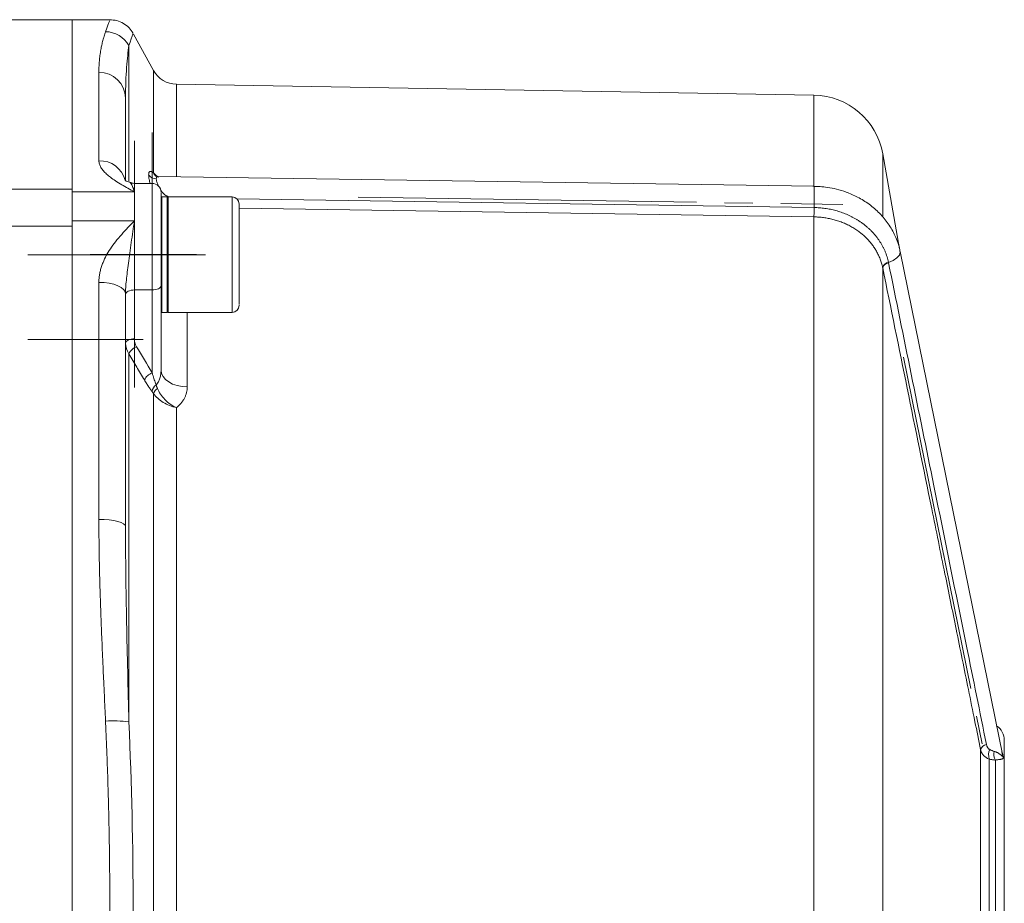
# Model space of a CAD drawing. Units: millimetres. Extents: x 0 to 1050, y 0 to 742.
# Drawn here: x 434 to 545, y 219 to 319 of the extents above; entities that cross this region are included whole.
import ezdxf

# ---------------------------------------------------------------- set-up
doc = ezdxf.new("R2010")
doc.units = ezdxf.units.MM
doc.header["$LTSCALE"] = 2.5
doc.linetypes.add('SLD-Durchgehend', pattern=[0])
doc.linetypes.add('SLD-Punktstrich', pattern=[19.05, 15.24, -1.27, 1.27, -1.27])

msp = doc.modelspace()

# ---------------------------------------------------------------- linework, layer by layer
at = {"color": 7, "linetype": 'SLD-Durchgehend', "lineweight": 15}
for p, q in [((440.2125, 318.5584), (433.3342, 318.5584)), ((444.3891, 318.5584), (440.2125, 318.5584)), ((440.2125, 318.5584), (440.2125, 299.4817)), ((440.2125, 318.5584), (440.2125, 299.1782)), ((449.3732, 312.8379), (447.1198, 316.9164)), ((523.7725, 310.0579), (451.9477, 311.2892)), ((533.3994, 292.7545), (531.5138, 303.4483)), ((449.8953, 300.8962), (449.6234, 300.9505)), ((523.8022, 299.7991), (449.9025, 300.8962)), ((449.2125, 300.1236), (447.2125, 300.1236)), ((440.2125, 299.1782), (440.2125, 295.8962)), ((450.2125, 292.0976), (450.2125, 298.4975)), ((450.9125, 298.5975), (450.3125, 298.5975)), ((450.3125, 293.6979), (450.3125, 298.5975)), ((451.0125, 298.4975), (450.9125, 298.5975)), ((450.9125, 293.6979), (450.9125, 298.5975)), ((458.2125, 298.5975), (451.0125, 298.5975)), ((451.0125, 285.5975), (451.0125, 298.5975)), ((440.2125, 295.8962), (440.2125, 141.2207)), ((440.2125, 295.3259), (440.2125, 141.791)), ((450.3125, 285.5975), (450.3125, 293.6979)), ((450.9125, 285.5975), (450.9125, 293.6979)), ((450.2125, 288.6236), (450.2125, 292.0976)), ((545.037, 235.6809), (533.4736, 292.4742)), ((450.2125, 288.6236), (450.2125, 279.0997)), ((450.2125, 285.6975), (450.3125, 285.5975)), ((450.3125, 285.5975), (450.9125, 285.5975)), ((450.9125, 285.5975), (451.0125, 285.6975)), ((451.0125, 285.5975), (458.2125, 285.5975))]:
    msp.add_line(p, q, dxfattribs=at)
at = {"color": 8, "linetype": 'SLD-Durchgehend', "lineweight": 0}
for p, q in [((446.5867, 315.6491), (446.5867, 300.4123)), ((449.3732, 301.3066), (449.3732, 312.8379)), ((443.2125, 302.6678), (443.2125, 312.6191)), ((451.9477, 311.2892), (451.9477, 300.8659)), ((523.7725, 299.8623), (523.7725, 310.0579)), ((531.5138, 296.4774), (531.5138, 303.4483)), ((447.2125, 300.1236), (447.2125, 299.1782)), ((449.2125, 288.1236), (449.2125, 300.1236)), ((440.2125, 299.4817), (433.0082, 299.4817)), ((440.2125, 299.1782), (447.2125, 299.1782)), ((450.2023, 299.2659), (450.2372, 299.2796)), ((458.2125, 285.5975), (458.2125, 298.5975)), ((458.7723, 298.369), (523.7834, 297.4035)), ((523.7717, 296.3555), (459.0125, 297.3173)), ((523.7725, 140.7614), (523.7725, 296.3555)), ((432.9575, 295.3259), (440.2125, 295.3259)), ((447.2125, 295.8962), (440.2125, 295.8962)), ((447.2125, 295.8962), (447.2125, 288.1236)), ((531.5138, 146.4952), (531.5138, 290.6217)), ((532.1649, 291.2308), (532.1731, 291.1913)), ((443.2125, 262.2944), (443.2125, 288.983)), ((447.2125, 288.1236), (449.2125, 288.1236)), ((447.2125, 282.6331), (447.2125, 288.1236)), ((449.2125, 288.1236), (449.2125, 278.7878)), ((453.1611, 285.5975), (453.1611, 277.2023)), ((446.5867, 280.9322), (446.5867, 239.4969)), ((449.3732, 160.6611), (449.3732, 276.4557)), ((451.9477, 274.8745), (451.9477, 162.2424)), ((542.5379, 200.7492), (542.5379, 236.3677)), ((543.5075, 235.3016), (543.5075, 201.8153)), ((544.2125, 201.928), (544.2125, 235.1889))]:
    msp.add_line(p, q, dxfattribs=at)
at = {"color": 7, "linetype": 'SLD-Punktstrich', "lineweight": 0}
for p, q in [((449.2125, 305.8503), (449.2125, 279.0087)), ((447.2125, 277.1331), (447.2125, 304.9178)), ((472.4247, 298.5616), (527.022, 297.7511)), ((455.2125, 292.0975), (435.2125, 292.0975)), ((454.2125, 292.1236), (442.2125, 292.1236)), ((448.2125, 282.5584), (435.2125, 282.5584)), ((533.8579, 280.5625), (543.1013, 235.1635))]:
    msp.add_line(p, q, dxfattribs=at)
at = {"color": 8, "linetype": 'SLD-Durchgehend', "lineweight": 0, "flags": 128}
for points in [[(532.1649, 291.2308), (532.6986, 291.4572), (533.1203, 291.742), (533.3905, 292.0582), (533.4834, 292.376), (533.4735, 292.4748)], [(443.2125, 288.983), (443.7978, 288.9583), (444.3605, 288.885), (444.8792, 288.7659), (445.3338, 288.6057), (445.7069, 288.4105), (445.9841, 288.1878), (446.1549, 287.9461), (446.2125, 287.6948)], [(449.2125, 288.1236), (449.4076, 288.1332), (449.5952, 288.1616), (449.7681, 288.2079), (449.9196, 288.27), (450.044, 288.3458), (450.1364, 288.4322), (450.1933, 288.526), (450.2125, 288.6236)], [(447.2125, 288.1236), (447.0174, 288.114), (446.8298, 288.0855), (446.6569, 288.0393), (446.5054, 287.9771), (446.381, 287.9014), (446.2886, 287.8149), (446.2317, 287.7211), (446.2125, 287.6236)], [(446.2125, 282.1331), (446.2317, 282.2307), (446.2886, 282.3245), (446.381, 282.4109), (446.5054, 282.4867), (446.6569, 282.5489), (446.8298, 282.5951), (447.0174, 282.6235), (447.2125, 282.6331)], [(453.1611, 277.2023), (452.5832, 277.2443), (452.0289, 277.356), (451.5192, 277.5333), (451.0731, 277.7694), (450.7074, 278.0556), (450.436, 278.381), (450.2689, 278.7335), (450.2125, 279.0997)], [(443.2125, 262.2944), (443.7978, 262.2791), (444.3605, 262.2335), (444.8792, 262.1596), (445.3338, 262.0601), (445.7069, 261.9389), (445.9841, 261.8005), (446.1549, 261.6505), (446.2125, 261.4944)]]:
    msp.add_lwpolyline(points, dxfattribs=at)
at = {"color": 8, "linetype": 'SLD-Durchgehend', "lineweight": 0}
for centre, radius, start, end in [((443.944, 314.1852), 3.021, 28.985713, 89.681905), ((443.2658, 309.6724), 2.9472, 1.075963, 91.037023), ((443.3319, 299.7536), 2.9166, 14.529121, 92.345832), ((449.666, 301.6613), 1.0296, 214.453804, 270.509312), ((450.1182, 301.5641), 0.7882, 199.066406, 231.152356), ((454.8072, 299.1416), 68.9981, 358.556587, 0.546027), ((532.3025, 290.4085), 0.8338, 99.494929, 162.662471), ((532.3049, 290.3725), 0.8294, 99.144251, 162.509988), ((448.0156, 280.2545), 1.5815, 110.491935, 154.626058), ((449.766, 277.3024), 1.5851, 110.437831, 154.338412), ((450.3573, 276.5141), 1.1594, 127.64591, 171.519843), ((450.4744, 276.1112), 1.1539, 125.784002, 162.625561), ((444.8733, 226.1596), 13.4468, 82.679728, 93.891134), ((543.3397, 236.0943), 0.8471, 99.17002, 161.173107), ((545.0127, 235.7501), 1.5705, 156.582708, 196.594958), ((545.3648, 235.858), 1.3325, 166.496865, 210.14309), ((545.795, 235.8037), 0.7772, 191.554107, 203.651254)]:
    msp.add_arc(centre, radius, start, end, dxfattribs=at)
at = {"color": 7, "linetype": 'SLD-Durchgehend', "lineweight": 15}
for centre, radius, start, end in [((451.9991, 314.2888), 3, 208.921767, 269.017883), ((523.6354, 302.0591), 8, 10, 89.017883), ((447.2125, 301.1236), 1, 237.349651, 270), ((449.2125, 299.1236), 1, 0, 90), ((458.2125, 297.7975), 0.8, 0, 90), ((458.2125, 286.3975), 0.8, 270, 0), ((543.2125, 237.4037), 2, 0, 55.283927)]:
    msp.add_arc(centre, radius, start, end, dxfattribs=at)
at = {"color": 8, "linetype": 'SLD-Durchgehend', "lineweight": 0}
for points, knots in [([(443.9608, 317.2062), (444.1512, 317.7411), (444.4363, 318.5419), (444.4008, 318.4422), (444.3891, 318.4092)], [0, 0, 0, 0, 0.66806952, 1, 1, 1, 1]), ([(443.2125, 312.6191), (443.213, 312.7168), (443.2141, 312.9146), (443.2228, 313.2054), (443.2365, 313.4957), (443.2558, 313.7843), (443.2909, 314.1913), (443.3538, 314.7155), (443.4501, 315.3008), (443.5667, 315.8594), (443.669, 316.2668), (443.7593, 316.5859), (443.8332, 316.8289), (443.9022, 317.0396), (443.9464, 317.1651), (443.9608, 317.2062)], [0, 0, 0, 0, 0.04769811, 0.09654835, 0.14655179, 0.19770943, 0.25002219, 0.3694313, 0.50002186, 0.61580968, 0.75000133, 0.80562416, 0.87497905, 0.95908787, 1, 1, 1, 1]), ([(446.5867, 315.6491), (446.7766, 316.1856), (447.0619, 316.9911), (447.0267, 316.8917), (447.0149, 316.8585)], [0, 0, 0, 0, 0.6659778, 1, 1, 1, 1]), ([(446.5867, 315.6491), (446.4988, 314.9955), (446.4062, 314.1687), (446.2633, 312.186), (446.2125, 311.0322), (446.2125, 309.7277)], [0, 0, 0, 0, 0.5, 0.5, 1, 1, 1, 1]), ([(447.2125, 299.1782), (446.9694, 299.3105), (446.4833, 299.575), (445.7594, 299.9817), (445.0897, 300.3922), (444.5168, 300.7917), (444.0659, 301.1649), (443.7646, 301.4712), (443.5659, 301.7209), (443.4371, 301.9156), (443.3368, 302.1076), (443.2656, 302.2969), (443.2209, 302.4835), (443.2153, 302.6066), (443.2125, 302.6678)], [0, 0, 0, 0, 0.12510945, 0.25019948, 0.38224376, 0.50035249, 0.60275632, 0.69935619, 0.75235632, 0.80396268, 0.85434363, 0.90368005, 0.95216455, 1, 1, 1, 1]), ([(449.3732, 301.3066), (449.349, 301.3254), (449.3011, 301.3627), (449.2339, 301.406), (449.1713, 301.4394), (449.1134, 301.4619), (449.0602, 301.4738), (449.0117, 301.475), (448.9561, 301.4629), (448.8997, 301.4258), (448.8521, 301.3459), (448.8224, 301.2333), (448.8188, 301.1304), (448.817, 301.0788)], [0, 0, 0, 0, 0.07380686, 0.14640006, 0.2180254, 0.28893842, 0.35940196, 0.42968344, 0.50005176, 0.62729858, 0.75184358, 0.87547123, 1, 1, 1, 1]), ([(448.9942, 300.1236), (448.9856, 300.1504), (448.9168, 300.364), (448.8419, 300.7127), (448.8252, 300.9573), (448.817, 301.0788)], [0, 0, 0, 0, 0.06744464, 0.53713352, 1, 1, 1, 1]), ([(449.9557, 300.8436), (449.897, 300.8764), (449.6413, 301.0194), (449.4899, 301.1816), (449.3732, 301.3066)], [0, 0, 0, 0, 0.22971674, 1, 1, 1, 1]), ([(449.9024, 300.886), (449.8781, 300.8889), (449.7917, 300.8992), (449.7009, 300.8267), (449.6836, 300.6956), (449.6751, 300.6317)], [0, 0, 0, 0, 0.16683802, 0.59364841, 1, 1, 1, 1]), ([(449.6751, 300.6317), (449.6834, 300.549), (449.7004, 300.3795), (449.8112, 300.0663), (449.9215, 299.8471), (449.968, 299.7546)], [0, 0, 0, 0, 0.35552682, 0.72827035, 1, 1, 1, 1]), ([(447.2125, 299.1782), (447.1732, 299.306), (447.1024, 299.5365), (447.0054, 299.7854), (446.8974, 300.0159), (446.7859, 300.1947), (446.7021, 300.2524), (446.6682, 300.2758)], [0, 0, 0, 0, 0.21587063, 0.38932536, 0.53457177, 0.81144081, 1, 1, 1, 1]), ([(450.2372, 299.2796), (450.3347, 299.1563), (450.5383, 298.8986), (450.9288, 298.6542), (451.2121, 298.6137), (451.3249, 298.5975)], [0, 0, 0, 0, 0.35598058, 0.7435963, 1, 1, 1, 1]), ([(523.7834, 297.4035), (523.7819, 297.3102), (523.7803, 297.2098), (523.7775, 297.0068), (523.7762, 296.9043), (523.774, 296.7124), (523.7732, 296.6233), (523.7721, 296.4698), (523.7718, 296.4056), (523.7717, 296.3555)], [0, 0, 0, 0, 0.25, 0.25, 0.5, 0.5, 0.75, 0.75, 1, 1, 1, 1]), ([(523.7841, 297.4035), (523.8853, 297.4011), (524.0883, 297.3963), (524.3933, 297.3773), (524.6996, 297.3495), (525.0066, 297.3118), (525.314, 297.2642), (525.6214, 297.2067), (525.9282, 297.1391), (526.2341, 297.0613), (526.5384, 296.9731), (526.8409, 296.8746), (527.1408, 296.7656), (527.4378, 296.6461), (527.7313, 296.5161), (528.0208, 296.3755), (528.3056, 296.2245), (528.5853, 296.063), (528.8593, 295.8911), (529.1271, 295.7088), (529.388, 295.5163), (529.6415, 295.3138), (529.887, 295.1012), (530.1239, 294.879), (530.3517, 294.6471), (530.5697, 294.406), (530.7775, 294.1557), (530.9744, 293.8967), (531.1598, 293.6292), (531.3333, 293.3536), (531.4942, 293.0702), (531.6421, 292.7794), (531.7763, 292.4817), (531.8966, 292.1775), (532.0019, 291.8672), (532.0934, 291.5515), (532.141, 291.338), (532.1649, 291.2308)], [0, 0, 0, 0, 0.02546029, 0.05110211, 0.07692558, 0.10293083, 0.12911796, 0.15548711, 0.18203839, 0.20877193, 0.23568787, 0.26278633, 0.29006745, 0.31753135, 0.3451782, 0.37300811, 0.40102124, 0.42921773, 0.45759773, 0.48616138, 0.51490885, 0.54384029, 0.57295585, 0.60225569, 0.63173997, 0.66140887, 0.69126253, 0.72130114, 0.75152487, 0.78193388, 0.81252835, 0.84330846, 0.8742744, 0.90542633, 0.93676445, 0.96828894, 1, 1, 1, 1]), ([(531.5066, 290.6569), (531.4884, 290.7388), (531.4523, 290.9017), (531.3856, 291.1426), (531.3106, 291.3792), (531.2266, 291.6111), (531.1343, 291.8381), (531.034, 292.0601), (530.926, 292.2769), (530.8108, 292.4883), (530.6887, 292.6941), (530.5601, 292.8944), (530.4253, 293.0888), (530.2848, 293.2775), (530.1388, 293.4602), (529.9878, 293.6369), (529.8322, 293.8076), (529.6721, 293.9723), (529.5081, 294.1309), (529.3404, 294.2833), (529.1694, 294.4297), (528.9954, 294.57), (528.7364, 294.7668), (528.3825, 295.0098), (527.9216, 295.2831), (527.4419, 295.5269), (526.946, 295.7405), (526.4363, 295.9231), (525.9155, 296.0743), (525.3863, 296.1939), (524.8511, 296.2809), (524.3127, 296.3383), (523.9523, 296.3498), (523.7725, 296.3555)], [0, 0, 0, 0, 0.02622598, 0.05220924, 0.07794979, 0.10344763, 0.12870274, 0.15371515, 0.17848483, 0.20301179, 0.22729604, 0.25133758, 0.27513641, 0.29869252, 0.32200594, 0.34507666, 0.36790468, 0.39049002, 0.41283267, 0.43493266, 0.45678999, 0.47840466, 0.4997767, 0.55073991, 0.60149352, 0.6520377, 0.70237263, 0.75249853, 0.80241559, 0.85212404, 0.9016241, 0.95091601, 1, 1, 1, 1]), ([(443.2125, 288.983), (443.2134, 289.0564), (443.2152, 289.2036), (443.2299, 289.4248), (443.2532, 289.6471), (443.2861, 289.8703), (443.3283, 290.0946), (443.3799, 290.3199), (443.4409, 290.5462), (443.5113, 290.7735), (443.591, 291.0018), (443.7509, 291.4136), (444.0358, 292.0107), (444.5046, 292.7851), (445.0897, 293.5838), (445.7595, 294.3762), (446.4834, 295.1516), (446.9695, 295.6481), (447.2125, 295.8962)], [0, 0, 0, 0, 0.02734299, 0.05487423, 0.08263304, 0.11065778, 0.13898574, 0.16765301, 0.19669442, 0.22614349, 0.25603234, 0.28639171, 0.38975542, 0.4996557, 0.61775044, 0.74980628, 0.8749564, 1, 1, 1, 1]), ([(447.2125, 295.8962), (447.0912, 295.1184), (446.9702, 294.2846), (446.7404, 292.6578), (446.6313, 291.8652), (446.4423, 290.4347), (446.3622, 289.794), (446.2753, 288.9276), (446.2523, 288.6569), (446.221, 288.1525), (446.2125, 287.9173), (446.2125, 287.6948)], [0, 0, 0, 0, 0.25, 0.25, 0.5, 0.5, 0.75, 0.75, 0.875, 0.875, 1, 1, 1, 1]), ([(531.5138, 290.6217), (532.4338, 286.1005), (534.2738, 277.058), (536.612, 265.5632), (538.4502, 256.5201), (539.828, 249.7389), (540.9529, 244.1965), (541.8691, 239.675), (542.3262, 237.4147), (542.5379, 236.3677)], [0, 0, 0, 0, 0.25, 0.5, 0.63562543, 0.75, 0.875, 0.94209941, 1, 1, 1, 1]), ([(532.1731, 291.1913), (533.8762, 282.8218), (536.806, 268.4237), (540.485, 250.3373), (542.4564, 240.6191), (543.2047, 236.9306)], [0, 0, 0, 0, 0.46276342, 0.79609674, 1, 1, 1, 1]), ([(448.3372, 277.9889), (448.0482, 278.4757), (447.4655, 279.4572), (446.8812, 280.438), (446.5867, 280.9322)], [0, 0, 0, 0, 0.496023977, 1, 1, 1, 1]), ([(449.2125, 278.7878), (449.2465, 278.6743), (449.3115, 278.4572), (449.4071, 278.1531), (449.4947, 277.8828), (449.5742, 277.6451), (449.6253, 277.5001), (449.6492, 277.4321)], [0, 0, 0, 0, 0.2419487, 0.46290408, 0.66288199, 0.84190394, 1, 1, 1, 1]), ([(449.6492, 277.4321), (449.6684, 277.4501), (449.708, 277.4875), (449.7633, 277.5514), (449.8178, 277.6232), (449.8704, 277.7035), (449.9378, 277.8215), (450.0152, 277.9893), (450.1139, 278.274), (450.1762, 278.5748), (450.2081, 278.8739), (450.211, 279.0243), (450.2125, 279.0997)], [0, 0, 0, 0, 0.04370819, 0.09041726, 0.14027085, 0.1933871, 0.24986368, 0.36601607, 0.49993045, 0.74996464, 0.87452141, 1, 1, 1, 1]), ([(448.3372, 277.9889), (448.381, 277.9157), (448.4674, 277.7714), (448.5968, 277.564), (448.7239, 277.3669), (448.8487, 277.1806), (448.9713, 277.005), (449.0916, 276.8394), (449.1712, 276.7361), (449.2106, 276.6851)], [0, 0, 0, 0, 0.15432427, 0.30456518, 0.45087021, 0.59339563, 0.73230702, 0.86777987, 1, 1, 1, 1]), ([(449.2106, 276.6851), (449.2387, 276.6484), (449.2935, 276.5768), (449.3471, 276.4954), (449.3732, 276.4557)], [0, 0, 0, 0, 0.511835352, 1, 1, 1, 1]), ([(451.9477, 274.8745), (451.6841, 274.9326), (451.4259, 275.0125), (450.9274, 275.2124), (450.6857, 275.3336), (450.2408, 275.6062), (450.032, 275.7612), (449.6646, 276.0931), (449.5054, 276.2693), (449.3732, 276.4557)], [0, 0, 0, 0, 0.25, 0.25, 0.5, 0.5, 0.75, 0.75, 1, 1, 1, 1]), ([(449.7997, 277.0472), (449.8922, 276.8223), (450.0091, 276.6015), (450.2938, 276.1731), (450.4622, 275.9661), (450.8335, 275.5895), (451.0409, 275.4151), (451.4781, 275.1118), (451.7089, 274.9813), (451.9477, 274.8745)], [0, 0, 0, 0, 0.25, 0.25, 0.5, 0.5, 0.75, 0.75, 1, 1, 1, 1]), ([(451.9477, 274.8745), (451.9953, 274.9134), (452.0907, 274.9913), (452.2241, 275.1152), (452.3502, 275.2441), (452.5065, 275.4217), (452.6807, 275.654), (452.8536, 275.9468), (452.9904, 276.2515), (453.088, 276.5645), (453.1497, 276.8826), (453.1573, 277.0958), (453.1611, 277.2023)], [0, 0, 0, 0, 0.06254535, 0.12507329, 0.18774184, 0.25070801, 0.37507476, 0.49981706, 0.62493073, 0.75020426, 0.87512424, 1, 1, 1, 1]), ([(443.9608, 239.5755), (443.9464, 239.8888), (443.9022, 240.847), (443.8332, 242.3347), (443.7593, 243.9327), (443.6689, 245.9106), (443.5666, 248.238), (443.45, 251.1269), (443.3538, 253.8941), (443.2837, 256.4305), (443.2412, 258.6033), (443.2171, 260.4763), (443.214, 261.6963), (443.2125, 262.2944)], [0, 0, 0, 0, 0.04089222, 0.12503288, 0.1943945, 0.25003495, 0.38424759, 0.50004811, 0.63062478, 0.75001114, 0.836536, 0.91986409, 1, 1, 1, 1]), ([(446.2125, 261.4944), (446.2125, 257.9628), (446.2634, 254.3529), (446.4068, 246.9918), (446.4993, 243.2584), (446.5867, 239.4969)], [0, 0, 0, 0, 0.5, 0.5, 1, 1, 1, 1]), ([(443.9608, 197.5414), (443.9794, 197.9536), (444.0165, 198.7777), (444.068, 200.0149), (444.1164, 201.2523), (444.1614, 202.4898), (444.2031, 203.7274), (444.2414, 204.965), (444.2764, 206.2025), (444.3081, 207.4399), (444.3365, 208.6771), (444.3615, 209.914), (444.3831, 211.1505), (444.4015, 212.3866), (444.4165, 213.6222), (444.4282, 214.8572), (444.4365, 216.0916), (444.4415, 217.3253), (444.4437, 218.924), (444.4386, 220.889), (444.4208, 223.221), (444.391, 225.5552), (444.3494, 227.891), (444.2958, 230.2279), (444.2304, 232.5656), (444.1529, 234.9033), (444.0644, 237.241), (443.9953, 238.7969), (443.9608, 239.5755)], [0, 0, 0, 0, 0.02959245, 0.05916128, 0.0887067, 0.11822893, 0.14772816, 0.17720461, 0.20665848, 0.23608998, 0.26549933, 0.29488672, 0.32425238, 0.35359652, 0.38291934, 0.41222106, 0.44150188, 0.47076203, 0.50000172, 0.55524856, 0.61056921, 0.66596511, 0.72143766, 0.77698831, 0.83261846, 0.88832953, 0.94412291, 1, 1, 1, 1]), ([(446.5867, 239.4969), (446.9092, 232.4885), (447.0692, 225.4928), (447.0677, 211.5322), (446.9063, 204.567), (446.5867, 197.62)], [0, 0, 0, 0, 0.5, 0.5, 1, 1, 1, 1]), ([(543.5075, 235.3016), (543.2648, 235.3872), (543.0415, 235.532), (542.7892, 235.8089), (542.7168, 235.9129), (542.6044, 236.1317), (542.5635, 236.2468), (542.5379, 236.3677)], [0, 0, 0, 0, 0.5, 0.5, 0.75, 0.75, 1, 1, 1, 1]), ([(543.2047, 236.9306), (543.2115, 236.9008), (543.2248, 236.8421), (543.2534, 236.7583), (543.2879, 236.6796), (543.3351, 236.5947), (543.3975, 236.5091), (543.4782, 236.4287), (543.5409, 236.3921), (543.5715, 236.3743)], [0, 0, 0, 0, 0.12939412, 0.25539636, 0.37872927, 0.50016304, 0.67708716, 0.8424061, 1, 1, 1, 1]), ([(543.5715, 236.3743), (543.6168, 236.3521), (543.7057, 236.3087), (543.834, 236.2534), (543.955, 236.2062), (544.0317, 236.1813), (544.0691, 236.1691)], [0, 0, 0, 0, 0.2657495, 0.52088269, 0.76556887, 1, 1, 1, 1]), ([(543.5075, 235.3016), (543.5581, 235.2897), (543.6583, 235.266), (543.8045, 235.2378), (543.9456, 235.2153), (544.0819, 235.1984), (544.1691, 235.1921), (544.2125, 235.1889)], [0, 0, 0, 0, 0.206434578, 0.409228142, 0.608796612, 0.805571789, 1, 1, 1, 1]), ([(544.0691, 236.1691), (544.1001, 236.1592), (544.1636, 236.1387), (544.2544, 236.1043), (544.3445, 236.0663), (544.4521, 236.015), (544.5788, 235.9444), (544.6882, 235.8713), (544.7698, 235.8092), (544.8241, 235.7639), (544.8741, 235.7198), (544.9215, 235.6769), (544.9619, 235.6396), (544.9923, 235.6145), (545.0121, 235.605), (545.0244, 235.6076), (545.0321, 235.6199), (545.0331, 235.639), (545.0335, 235.6481)], [0, 0, 0, 0, 0.05786521, 0.11866387, 0.18243833, 0.24922531, 0.36282526, 0.49815619, 0.56069455, 0.62348611, 0.6862231, 0.74881935, 0.81873063, 0.87387107, 0.91171178, 0.94481669, 0.97389814, 1, 1, 1, 1]), ([(545.0831, 235.492), (545.0828, 235.4799), (545.0823, 235.4552), (545.0783, 235.4248), (545.0718, 235.3981), (545.0603, 235.3705), (545.0405, 235.3449), (545.0019, 235.318), (544.9374, 235.2956), (544.8394, 235.277), (544.7177, 235.2586), (544.5739, 235.239), (544.4094, 235.2166), (544.2769, 235.1979), (544.2125, 235.1889)], [0, 0, 0, 0, 0.02945958, 0.06007892, 0.09209182, 0.12570474, 0.18422578, 0.25094468, 0.36855144, 0.50163703, 0.62697373, 0.75090627, 0.87900796, 1, 1, 1, 1]), ([(544.9485, 236.1154), (544.9701, 236.0564), (545.0227, 235.9125), (545.0682, 235.6831), (545.0781, 235.5557), (545.0831, 235.492)], [0, 0, 0, 0, 0.25752404, 0.62848438, 1, 1, 1, 1])]:
    msp.add_open_spline(points, degree=3, knots=knots, dxfattribs=at)
at = {"color": 7, "linetype": 'SLD-Durchgehend', "lineweight": 15}
for points, knots in [([(447.0684, 317.0093), (446.9245, 317.2289), (446.6312, 317.6761), (445.9835, 318.1703), (445.2377, 318.4982), (444.7045, 318.5386), (444.4426, 318.5584)], [0, 0, 0, 0, 0.24550986, 0.50000098, 0.75449261, 1, 1, 1, 1]), ([(446.2125, 300.4208), (446.2125, 302.168), (446.2125, 305.824), (446.2125, 308.3887), (446.2125, 309.7277)], [0, 0, 0, 0, 0.47787046, 1, 1, 1, 1]), ([(446.6632, 300.2873), (446.5075, 300.3266), (446.2374, 300.3947), (446.1858, 300.4294), (446.1639, 300.444)], [0, 0, 0, 0, 0.57621233, 1, 1, 1, 1]), ([(533.4589, 292.4702), (533.4525, 292.5268), (533.3823, 293.1402), (532.9513, 294.2051), (532.1856, 295.5954), (531.1905, 296.7874), (530.0188, 297.8), (528.737, 298.594), (527.4905, 299.1396), (526.3444, 299.4843), (525.0941, 299.7399), (524.1888, 299.7774), (523.6354, 299.8003)], [0, 0, 0, 0, 0.01351133, 0.14646956, 0.26569433, 0.38460013, 0.50225872, 0.61663267, 0.72148178, 0.80292569, 0.87953419, 1, 1, 1, 1]), ([(450.2125, 299.0298), (450.2125, 299.0536), (450.2125, 299.1388), (450.2125, 298.4752), (450.2125, 297.1655), (450.2125, 295.2925), (450.2125, 293.0599), (450.2125, 290.6939), (450.2125, 289.301), (450.2125, 288.6236)], [0, 0, 0, 0, 0.06241076, 0.22293527, 0.37494062, 0.52694597, 0.68747048, 0.84799491, 1, 1, 1, 1]), ([(459.0125, 286.488), (459.0125, 286.4859), (459.0125, 286.4808), (459.0125, 287.2365), (459.0125, 288.2185), (459.0125, 289.1632), (459.0125, 290.2286), (459.0125, 291.685), (459.0125, 293.5346), (459.0125, 295.2133), (459.0125, 296.3287), (459.0125, 297.0354), (459.0125, 297.5091), (459.0125, 297.8043), (459.0125, 297.7342), (459.0125, 297.7071)], [0, 0, 0, 0, 0.079114, 0.19884241, 0.2632941, 0.32911386, 0.39493369, 0.45938537, 0.57911381, 0.69884222, 0.76329419, 0.82911362, 0.89493345, 0.95938553, 1, 1, 1, 1]), ([(545.2125, 237.4037), (545.2125, 237.4037), (545.2125, 235.4182), (545.2125, 228.35), (545.2125, 223.5564), (545.2125, 213.5605), (545.2125, 208.7669), (545.2125, 201.6987), (545.2125, 199.7131), (545.2125, 199.7131)], [0, 0, 0, 0, 0.25, 0.25, 0.5, 0.5, 0.75, 0.75, 1, 1, 1, 1]), ([(545.0335, 235.6481), (545.0329, 235.6616), (545.0316, 235.69), (545.0132, 235.8145), (544.977, 235.9421), (544.9478, 236.0448)], [0, 0, 0, 0, 0.15143068, 0.31743961, 1, 1, 1, 1])]:
    msp.add_open_spline(points, degree=3, knots=knots, dxfattribs=at)
at = {"color": 8, "linetype": 'SLD-Durchgehend', "lineweight": 0}
for points in [[(531.5138, 290.6217), (531.5114, 290.6335), (531.509, 290.6452), (531.5066, 290.6569)], [(446.5867, 280.9322), (446.34, 281.3015), (446.2125, 281.7122), (446.2125, 282.1331)], [(447.2125, 282.6331), (447.2125, 282.3191), (447.2975, 282.0122), (447.4619, 281.7359)], [(447.4619, 281.7359), (448.0466, 280.7537), (448.6302, 279.771), (449.2125, 278.7878)], [(449.6492, 277.4321), (449.6931, 277.3125), (449.7431, 277.185), (449.7997, 277.0472)]]:
    msp.add_open_spline(points, degree=3, dxfattribs=at)
at = {"color": 7, "linetype": 'SLD-Durchgehend', "lineweight": 15}
msp.add_open_spline([(446.2125, 287.6948), (446.2125, 279.2608), (446.2125, 270.495), (446.2125, 261.4944)], degree=3, dxfattribs=at)

doc.saveas('drawing.dxf')
